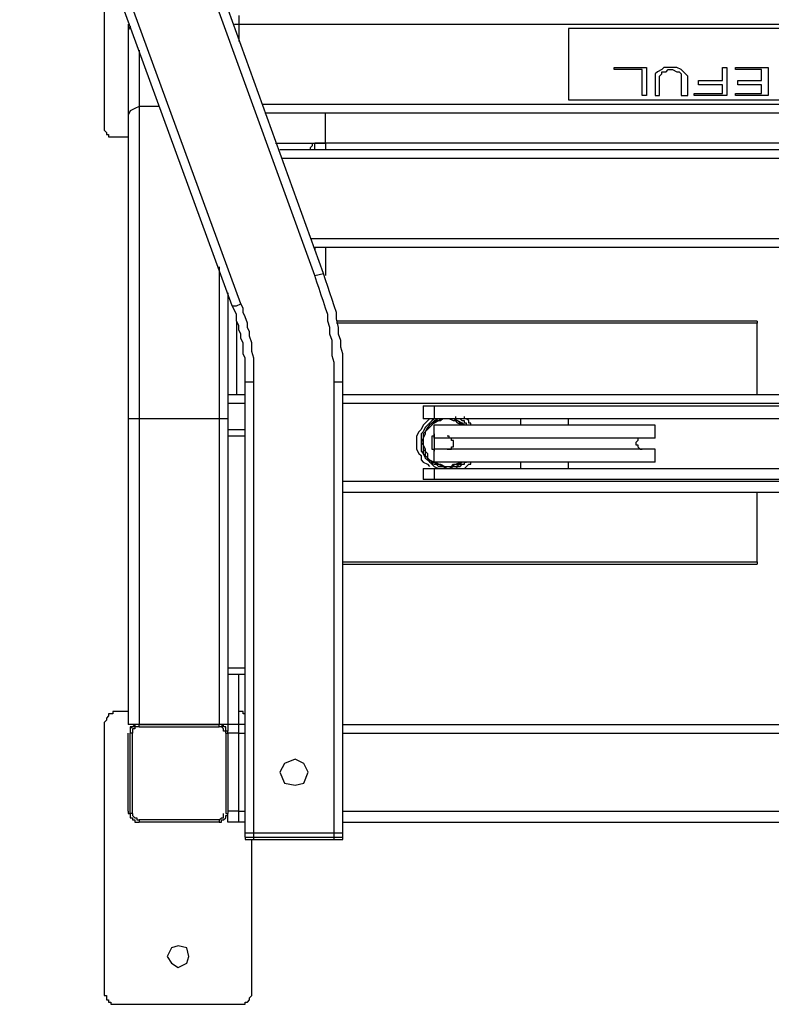
# Model space of a CAD drawing. Units: inches. Extents: x 60 to 9551, y 10776 to 21145.
# Drawn here: x 4765 to 5153, y 14857 to 15365 of the extents above; entities that cross this region are included whole.
import ezdxf

# ---------------------------------------------------------------- set-up
doc = ezdxf.new("R2010")
doc.units = ezdxf.units.IN
doc.header["$MEASUREMENT"] = 0
doc.layers.add('freecads.com', color=7, linetype='Continuous')

msp = doc.modelspace()

# ---------------------------------------------------------------- linework, layer by layer
at = {"layer": 'freecads.com'}
for p, q in [((4921.46, 15234.38), (4812.83, 15535.66)), ((4916.98, 15233.26), (4808.34, 15533.41)), ((4878.91, 15218.7), (4769.15, 15518.86)), ((4874.42, 15217.57), (4764.65, 15517.74)), ((4808.34, 15375.5), (4808.34, 15309.42)), ((4877.79, 15367.65), (4877.79, 15354.22)), ((4820.66, 15363.18), (4820.66, 15001.42)), ((4821.78, 15362.06), (4820.66, 15359.82)), ((4875.54, 15363.18), (4877.79, 15363.18)), ((4877.79, 15363.18), (5471.39, 15363.18)), ((5301.15, 15360.94), (5048.02, 15360.94)), ((5048.02, 15360.94), (5048.02, 15323.98)), ((4826.26, 15349.73), (4826.26, 15001.42)), ((5071.54, 15340.78), (5088.35, 15340.78)), ((5071.54, 15339.66), (5071.54, 15340.78)), ((5086.11, 15339.66), (5071.54, 15339.66)), ((5086.11, 15326.22), (5086.11, 15339.66)), ((5088.35, 15340.78), (5088.35, 15326.22)), ((5093.95, 15338.54), (5092.83, 15337.41)), ((5092.83, 15337.41), (5092.83, 15336.3)), ((5092.83, 15336.3), (5092.83, 15326.22)), ((5096.18, 15339.66), (5093.95, 15338.54)), ((5095.06, 15336.3), (5096.18, 15337.41)), ((5095.06, 15326.22), (5095.06, 15336.3)), ((5097.3, 15340.78), (5096.18, 15339.66)), ((5096.18, 15337.41), (5096.18, 15338.54)), ((5096.18, 15338.54), (5098.43, 15338.54)), ((5099.55, 15340.78), (5097.3, 15340.78)), ((5098.43, 15338.54), (5099.55, 15339.66)), ((5101.78, 15340.78), (5099.55, 15340.78)), ((5099.55, 15339.66), (5101.78, 15339.66)), ((5104.03, 15340.78), (5101.78, 15340.78)), ((5101.78, 15339.66), (5104.03, 15338.54)), ((5106.26, 15339.66), (5104.03, 15340.78)), ((5104.03, 15338.54), (5105.15, 15338.54)), ((5105.15, 15338.54), (5106.26, 15337.41)), ((5107.38, 15338.54), (5106.26, 15339.66)), ((5106.26, 15337.41), (5106.26, 15336.3)), ((5106.26, 15336.3), (5106.26, 15326.22)), ((5108.5, 15337.41), (5107.38, 15338.54)), ((5109.63, 15336.3), (5108.5, 15337.41)), ((5109.63, 15326.22), (5109.63, 15336.3)), ((5127.55, 15340.78), (5129.79, 15340.78)), ((5127.55, 15334.06), (5127.55, 15340.78)), ((5129.79, 15340.78), (5129.79, 15326.22)), ((5134.27, 15340.78), (5151.06, 15340.78)), ((5134.27, 15339.66), (5134.27, 15340.78)), ((5147.7, 15339.66), (5134.27, 15339.66)), ((5147.7, 15334.06), (5147.7, 15339.66)), ((5151.06, 15340.78), (5151.06, 15326.22)), ((5115.22, 15334.06), (5127.55, 15334.06)), ((5115.22, 15331.81), (5115.22, 15334.06)), ((5127.55, 15331.81), (5115.22, 15331.81)), ((5127.55, 15327.34), (5127.55, 15331.81)), ((5135.39, 15334.06), (5147.7, 15334.06)), ((5135.39, 15331.81), (5135.39, 15334.06)), ((5147.7, 15331.81), (5135.39, 15331.81)), ((5147.7, 15327.34), (5147.7, 15331.81)), ((5088.35, 15326.22), (5086.11, 15326.22)), ((5092.83, 15326.22), (5095.06, 15326.22)), ((5106.26, 15326.22), (5109.63, 15326.22)), ((5112.99, 15327.34), (5127.55, 15327.34)), ((5112.99, 15326.22), (5112.99, 15327.34)), ((5129.79, 15326.22), (5112.99, 15326.22)), ((5134.27, 15327.34), (5147.7, 15327.34)), ((5134.27, 15326.22), (5134.27, 15327.34)), ((5151.06, 15326.22), (5134.27, 15326.22)), ((4826.26, 15320.62), (4824.03, 15319.49)), ((4836.33, 15320.62), (4826.26, 15320.62)), ((4890.11, 15321.74), (5459.06, 15321.74)), ((5048.02, 15323.98), (5301.15, 15323.98)), ((4821.78, 15318.38), (4820.66, 15316.14)), ((4824.03, 15319.49), (4821.78, 15318.38)), ((4891.22, 15317.26), (5457.95, 15317.26)), ((4922.58, 15301.57), (4922.58, 15317.26)), ((4808.34, 15309.42), (4808.34, 15308.3)), ((4808.34, 15308.3), (4809.46, 15307.18)), ((4809.46, 15307.18), (4809.46, 15306.06)), ((4809.46, 15306.06), (4810.59, 15306.06)), ((4810.59, 15306.06), (4810.59, 15304.94)), ((4810.59, 15304.94), (4811.71, 15304.94)), ((4811.71, 15304.94), (4812.83, 15304.94)), ((4812.83, 15304.94), (4813.94, 15304.94)), ((4813.94, 15304.94), (4820.66, 15304.94)), ((4896.82, 15301.57), (4922.58, 15301.57)), ((4914.75, 15299.34), (4915.86, 15300.46)), ((4915.86, 15300.46), (4915.86, 15301.57)), ((5432.18, 15301.57), (4916.98, 15301.57)), ((4916.98, 15298.22), (4916.98, 15301.57)), ((4922.58, 15301.57), (4922.58, 15298.22)), ((5450.1, 15298.22), (4899.06, 15298.22)), ((4914.75, 15298.22), (4914.75, 15299.34)), ((5448.98, 15293.74), (4900.19, 15293.74)), ((5434.43, 15252.3), (4914.75, 15252.3)), ((5432.18, 15247.81), (4916.98, 15247.81)), ((4916.98, 15247.81), (4916.98, 15246.7)), ((4922.58, 15247.81), (4922.58, 15233.26)), ((4867.71, 15237.74), (4867.71, 15001.42)), ((4916.98, 15233.26), (4921.46, 15234.38)), ((4922.58, 15231.02), (4921.46, 15234.38)), ((4918.11, 15229.89), (4916.98, 15233.26)), ((4919.23, 15226.54), (4918.11, 15229.89)), ((4923.7, 15227.66), (4922.58, 15231.02)), ((4872.19, 15224.3), (4872.19, 14998.06)), ((4920.35, 15223.18), (4919.23, 15226.54)), ((4924.83, 15224.3), (4923.7, 15227.66)), ((4925.95, 15220.94), (4924.83, 15224.3)), ((4921.46, 15219.82), (4920.35, 15223.18)), ((4922.58, 15216.46), (4921.46, 15219.82)), ((4927.06, 15217.57), (4925.95, 15220.94)), ((4875.54, 15215.34), (4874.42, 15217.57)), ((4874.42, 15217.57), (4875.54, 15217.57)), ((4875.54, 15217.57), (4876.67, 15217.57)), ((4876.67, 15213.1), (4875.54, 15215.34)), ((4876.67, 15217.57), (4878.91, 15218.7)), ((4880.02, 15216.46), (4878.91, 15218.7)), ((4880.02, 15214.22), (4880.02, 15216.46)), ((4881.14, 15211.97), (4880.02, 15214.22)), ((4923.7, 15213.1), (4922.58, 15216.46)), ((4928.18, 15214.22), (4927.06, 15217.57)), ((4928.18, 15210.86), (4928.18, 15214.22)), ((4876.67, 15209.74), (4876.67, 15213.1)), ((4877.79, 15207.5), (4876.67, 15209.74)), ((4876.67, 15209.74), (4876.67, 15171.66)), ((4882.27, 15208.62), (4881.14, 15211.97)), ((4923.7, 15209.74), (4923.7, 15213.1)), ((4924.83, 15206.38), (4923.7, 15209.74)), ((4929.3, 15206.38), (4928.18, 15210.86)), ((5145.47, 15209.74), (4928.18, 15209.74)), ((5145.47, 15209.74), (5145.47, 15208.62)), ((4877.79, 15205.25), (4877.79, 15207.5)), ((4878.91, 15203.02), (4877.79, 15205.25)), ((4882.27, 15206.38), (4882.27, 15208.62)), ((4883.39, 15204.15), (4882.27, 15206.38)), ((4883.39, 15201.9), (4883.39, 15204.15)), ((4924.83, 15203.02), (4924.83, 15206.38)), ((5145.47, 15208.62), (4928.18, 15208.62)), ((4929.3, 15203.02), (4929.3, 15206.38)), ((5145.47, 15171.66), (5145.47, 15208.62)), ((5145.47, 15171.66), (5145.47, 15208.62)), ((4878.91, 15200.78), (4878.91, 15203.02)), ((4880.02, 15198.54), (4878.91, 15200.78)), ((4880.02, 15195.18), (4880.02, 15198.54)), ((4884.51, 15198.54), (4883.39, 15201.9)), ((4884.51, 15196.3), (4884.51, 15198.54)), ((4925.95, 15199.66), (4924.83, 15203.02)), ((4925.95, 15195.18), (4925.95, 15199.66)), ((4930.43, 15199.66), (4929.3, 15203.02)), ((4930.43, 15196.3), (4930.43, 15199.66)), ((4880.02, 15192.94), (4880.02, 15195.18)), ((4884.51, 15194.05), (4884.51, 15196.3)), ((4885.62, 15190.7), (4884.51, 15194.05)), ((4925.95, 15191.82), (4925.95, 15195.18)), ((4931.55, 15192.94), (4930.43, 15196.3)), ((4881.14, 15190.7), (4880.02, 15192.94)), ((4881.14, 15188.46), (4881.14, 15190.7)), ((4881.14, 15186.22), (4881.14, 15188.46)), ((4885.62, 15188.46), (4885.62, 15190.7)), ((4885.62, 15186.22), (4885.62, 15188.46)), ((4927.06, 15188.46), (4925.95, 15191.82)), ((4927.06, 15185.1), (4927.06, 15188.46)), ((4931.55, 15189.58), (4931.55, 15192.94)), ((4931.55, 15185.1), (4931.55, 15189.58)), ((4881.14, 15182.86), (4881.14, 15186.22)), ((4885.62, 15183.98), (4885.62, 15186.22)), ((4885.62, 15180.62), (4885.62, 15183.98)), ((4927.06, 15181.73), (4927.06, 15185.1)), ((4931.55, 15181.73), (4931.55, 15185.1)), ((4881.14, 15180.62), (4881.14, 15182.86)), ((4881.14, 15178.38), (4881.14, 15180.62)), ((4881.14, 15178.38), (4885.62, 15178.38)), ((4881.14, 14945.42), (4881.14, 15178.38)), ((4885.62, 15178.38), (4885.62, 15180.62)), ((4885.62, 14945.42), (4885.62, 15178.38)), ((4927.06, 15178.38), (4927.06, 15181.73)), ((4927.06, 15178.38), (4931.55, 15178.38)), ((4927.06, 14945.42), (4927.06, 15178.38)), ((4931.55, 15178.38), (4931.55, 15181.73)), ((4931.55, 14945.42), (4931.55, 15178.38)), ((4881.14, 15171.66), (4872.19, 15171.66)), ((5417.62, 15171.66), (4931.55, 15171.66)), ((4881.14, 15167.18), (4872.19, 15167.18)), ((5417.62, 15167.18), (4931.55, 15167.18)), ((4972.99, 15166.06), (5291.05, 15166.06)), ((4972.99, 15166.06), (4972.99, 15159.34)), ((4978.59, 15166.06), (4978.59, 15159.34)), ((4872.19, 15159.34), (4820.66, 15159.34)), ((5291.05, 15159.34), (4972.99, 15159.34)), ((4975.23, 15158.21), (4974.09, 15157.1)), ((4976.34, 15159.34), (4975.23, 15158.21)), ((4977.46, 15158.21), (4975.23, 15155.98)), ((4978.59, 15159.34), (4977.46, 15158.21)), ((4978.59, 15158.21), (4977.46, 15157.1)), ((4979.71, 15158.21), (4977.46, 15157.1)), ((4980.83, 15159.34), (4978.59, 15159.34)), ((4980.83, 15159.34), (4978.59, 15158.21)), ((4980.83, 15158.21), (4978.59, 15157.1)), ((4980.83, 15158.21), (4979.71, 15158.21)), ((4981.94, 15159.34), (4980.83, 15159.34)), ((4981.94, 15159.34), (4980.83, 15158.21)), ((4981.94, 15158.21), (4980.83, 15158.21)), ((4984.19, 15159.34), (4981.94, 15159.34)), ((4983.06, 15159.34), (4981.94, 15158.21)), ((4984.19, 15159.34), (4981.94, 15159.34)), ((4985.31, 15159.34), (4983.06, 15159.34)), ((4985.31, 15159.34), (4984.19, 15159.34)), ((4985.31, 15159.34), (4984.19, 15159.34)), ((4987.54, 15159.34), (4985.31, 15159.34)), ((4986.43, 15159.34), (4985.31, 15159.34)), ((4987.54, 15159.34), (4985.31, 15159.34)), ((4988.66, 15158.21), (4986.43, 15159.34)), ((4988.66, 15159.34), (4987.54, 15159.34)), ((4988.66, 15159.34), (4987.54, 15159.34)), ((4990.91, 15158.21), (4988.66, 15159.34)), ((4990.91, 15158.21), (4988.66, 15159.34)), ((4989.78, 15158.21), (4988.66, 15158.21)), ((4989.78, 15159.34), (4989.78, 15160.46)), ((4990.91, 15159.34), (4989.78, 15159.34)), ((4990.91, 15157.1), (4989.78, 15158.21)), ((4992.03, 15159.34), (4990.91, 15159.34)), ((4993.14, 15157.1), (4990.91, 15158.21)), ((4992.03, 15157.1), (4990.91, 15158.21)), ((4993.14, 15158.21), (4992.03, 15159.34)), ((4994.26, 15158.21), (4993.14, 15158.21)), ((4994.26, 15159.34), (4994.26, 15160.46)), ((4995.38, 15159.34), (4994.26, 15159.34)), ((4994.26, 15157.1), (4994.26, 15158.21)), ((4996.51, 15158.21), (4995.38, 15159.34)), ((4996.51, 15157.1), (4996.51, 15158.21)), ((5048.02, 15159.34), (5023.38, 15159.34)), ((5023.38, 15155.98), (5023.38, 15159.34)), ((5048.02, 15155.98), (5048.02, 15159.34)), ((4872.19, 15153.74), (4881.14, 15153.74)), ((4971.87, 15153.74), (4970.74, 15152.62)), ((4972.99, 15155.98), (4971.87, 15153.74)), ((4974.09, 15157.1), (4972.99, 15155.98)), ((4974.09, 15154.86), (4972.99, 15152.62)), ((4975.23, 15155.98), (4974.09, 15154.86)), ((4975.23, 15154.86), (4974.09, 15152.62)), ((4975.23, 15154.86), (4974.09, 15152.62)), ((4975.23, 15153.74), (4974.09, 15152.62)), ((4976.34, 15155.98), (4975.23, 15154.86)), ((4976.34, 15155.98), (4975.23, 15154.86)), ((4976.34, 15154.86), (4975.23, 15153.74)), ((4977.46, 15157.1), (4976.34, 15155.98)), ((4977.46, 15157.1), (4976.34, 15155.98)), ((4977.46, 15155.98), (4976.34, 15154.86)), ((4978.59, 15157.1), (4977.46, 15155.98)), ((5092.83, 15155.98), (4978.59, 15155.98)), ((4978.59, 15149.26), (4978.59, 15155.98)), ((4993.14, 15155.98), (4990.91, 15157.1)), ((4994.26, 15155.98), (4992.03, 15157.1)), ((4994.26, 15155.98), (4993.14, 15157.1)), ((4995.38, 15157.1), (4994.26, 15157.1)), ((4995.38, 15155.98), (4995.38, 15157.1)), ((4997.63, 15157.1), (4996.51, 15157.1)), ((4997.63, 15155.98), (4997.63, 15157.1)), ((5092.83, 15149.26), (5092.83, 15155.98)), ((4881.14, 15150.38), (4872.19, 15150.38)), ((4970.74, 15152.62), (4969.62, 15150.38)), ((4969.62, 15150.38), (4969.62, 15149.26)), ((4969.62, 15149.26), (4969.62, 15147.02)), ((4972.99, 15152.62), (4971.87, 15151.49)), ((4971.87, 15151.49), (4971.87, 15149.26)), ((4971.87, 15149.26), (4971.87, 15147.02)), ((4972.99, 15149.26), (4971.87, 15147.02)), ((4974.09, 15152.62), (4972.99, 15151.49)), ((4972.99, 15151.49), (4972.99, 15149.26)), ((4974.09, 15151.49), (4972.99, 15149.26)), ((4974.09, 15151.49), (4972.99, 15149.26)), ((4972.99, 15149.26), (4972.99, 15148.14)), ((4972.99, 15149.26), (4972.99, 15148.14)), ((4972.99, 15148.14), (4972.99, 15145.89)), ((4972.99, 15148.14), (4972.99, 15145.89)), ((4974.09, 15152.62), (4974.09, 15151.49)), ((4974.09, 15152.62), (4974.09, 15151.49)), ((4977.46, 15150.38), (4977.46, 15149.26)), ((4978.59, 15150.38), (4977.46, 15150.38)), ((4977.46, 15149.26), (4977.46, 15148.14)), ((4977.46, 15148.14), (4977.46, 15147.02)), ((4978.59, 15151.49), (4978.59, 15150.38)), ((4978.59, 15150.38), (4978.59, 15149.26)), ((4978.59, 15149.26), (4978.59, 15148.14)), ((5092.83, 15149.26), (4978.59, 15149.26)), ((4978.59, 15148.14), (4978.59, 15147.02)), ((4986.43, 15150.38), (4985.31, 15150.38)), ((4986.43, 15149.26), (4986.43, 15150.38)), ((4987.54, 15149.26), (4986.43, 15149.26)), ((4987.54, 15148.14), (4987.54, 15149.26)), ((4988.66, 15148.14), (4987.54, 15148.14)), ((4988.66, 15147.02), (4988.66, 15148.14)), ((5083.86, 15148.14), (5082.75, 15147.02)), ((5083.86, 15149.26), (5083.86, 15148.14)), ((5084.98, 15149.26), (5083.86, 15149.26)), ((5086.11, 15149.26), (5084.98, 15149.26)), ((4969.62, 15147.02), (4969.62, 15144.78)), ((4969.62, 15144.78), (4969.62, 15143.66)), ((4969.62, 15143.66), (4970.74, 15141.42)), ((4971.87, 15147.02), (4971.87, 15144.78)), ((4971.87, 15147.02), (4972.99, 15145.89)), ((4971.87, 15144.78), (4971.87, 15142.54)), ((4971.87, 15142.54), (4972.99, 15141.42)), ((4972.99, 15145.89), (4972.99, 15143.66)), ((4972.99, 15145.89), (4974.09, 15143.66)), ((4972.99, 15145.89), (4972.99, 15143.66)), ((4972.99, 15143.66), (4972.99, 15141.42)), ((4972.99, 15143.66), (4974.09, 15142.54)), ((4974.09, 15143.66), (4974.09, 15142.54)), ((4974.09, 15142.54), (4975.23, 15141.42)), ((4974.09, 15142.54), (4974.09, 15140.29)), ((4977.46, 15147.02), (4977.46, 15145.89)), ((4977.46, 15145.89), (4977.46, 15144.78)), ((4977.46, 15144.78), (4977.46, 15143.66)), ((4977.46, 15143.66), (4978.59, 15143.66)), ((4978.59, 15147.02), (4978.59, 15145.89)), ((4978.59, 15145.89), (4978.59, 15144.78)), ((4978.59, 15144.78), (4978.59, 15143.66)), ((4978.59, 15143.66), (4978.59, 15142.54)), ((5092.83, 15143.66), (4978.59, 15143.66)), ((4978.59, 15136.94), (4978.59, 15143.66)), ((4985.31, 15143.66), (4986.43, 15143.66)), ((4986.43, 15143.66), (4987.54, 15143.66)), ((4987.54, 15144.78), (4988.66, 15144.78)), ((4987.54, 15143.66), (4987.54, 15144.78)), ((4988.66, 15145.89), (4988.66, 15147.02)), ((4988.66, 15144.78), (4988.66, 15145.89)), ((5082.75, 15147.02), (5082.75, 15145.89)), ((5082.75, 15145.89), (5083.86, 15145.89)), ((5083.86, 15145.89), (5083.86, 15144.78)), ((5083.86, 15144.78), (5084.98, 15143.66)), ((5084.98, 15143.66), (5086.11, 15143.66)), ((5092.83, 15136.94), (5092.83, 15143.66)), ((4970.74, 15141.42), (4971.87, 15140.29)), ((4971.87, 15140.29), (4971.87, 15138.06)), ((4971.87, 15138.06), (4972.99, 15136.94)), ((4972.99, 15141.42), (4974.09, 15139.18)), ((4972.99, 15141.42), (4974.09, 15140.29)), ((4974.09, 15140.29), (4975.23, 15139.18)), ((4974.09, 15140.29), (4975.23, 15139.18)), ((4974.09, 15139.18), (4975.23, 15138.06)), ((4975.23, 15141.42), (4975.23, 15139.18)), ((4975.23, 15139.18), (4976.34, 15136.94)), ((4975.23, 15139.18), (4976.34, 15138.06)), ((4975.23, 15139.18), (4976.34, 15138.06)), ((4975.23, 15138.06), (4977.46, 15135.82)), ((4976.34, 15138.06), (4977.46, 15136.94)), ((4976.34, 15138.06), (4978.59, 15136.94)), ((4972.99, 15136.94), (4975.23, 15135.82)), ((4972.99, 15133.58), (5291.05, 15133.58)), ((4972.99, 15133.58), (4972.99, 15127.97)), ((4975.23, 15135.82), (4976.34, 15134.7)), ((4976.34, 15136.94), (4978.59, 15135.82)), ((4977.46, 15136.94), (4979.71, 15136.94)), ((4977.46, 15135.82), (4978.59, 15134.7)), ((4978.59, 15136.94), (4979.71, 15135.82)), ((5092.83, 15136.94), (4978.59, 15136.94)), ((4978.59, 15135.82), (4979.71, 15135.82)), ((4978.59, 15134.7), (4980.83, 15133.58)), ((4978.59, 15133.58), (4978.59, 15127.97)), ((4979.71, 15136.94), (4980.83, 15135.82)), ((4979.71, 15135.82), (4980.83, 15134.7)), ((4979.71, 15135.82), (4980.83, 15135.82)), ((4980.83, 15135.82), (4981.94, 15135.82)), ((4980.83, 15135.82), (4983.06, 15134.7)), ((4980.83, 15134.7), (4983.06, 15134.7)), ((4981.94, 15135.82), (4984.19, 15134.7)), ((4983.06, 15134.7), (4985.31, 15133.58)), ((4983.06, 15134.7), (4984.19, 15134.7)), ((4984.19, 15134.7), (4985.31, 15134.7)), ((4984.19, 15134.7), (4986.43, 15134.7)), ((4985.31, 15134.7), (4987.54, 15134.7)), ((4985.31, 15133.58), (4986.43, 15133.58)), ((4986.43, 15133.58), (4988.66, 15134.7)), ((4986.43, 15134.7), (4987.54, 15134.7)), ((4987.54, 15134.7), (4988.66, 15135.82)), ((4987.54, 15134.7), (4989.78, 15135.82)), ((4988.66, 15135.82), (4989.78, 15135.82)), ((4988.66, 15134.7), (4989.78, 15134.7)), ((4989.78, 15135.82), (4992.03, 15136.94)), ((4989.78, 15134.7), (4992.03, 15135.82)), ((4989.78, 15135.82), (4990.91, 15135.82)), ((4989.78, 15133.58), (4990.91, 15134.7)), ((4990.91, 15135.82), (4993.14, 15136.94)), ((4990.91, 15134.7), (4992.03, 15134.7)), ((4992.03, 15135.82), (4993.14, 15136.94)), ((4992.03, 15134.7), (4993.14, 15135.82)), ((4993.14, 15135.82), (4994.26, 15135.82)), ((4994.26, 15136.94), (4995.38, 15136.94)), ((4994.26, 15135.82), (4994.26, 15136.94)), ((4994.26, 15133.58), (4995.38, 15134.7)), ((4995.38, 15134.7), (4996.51, 15135.82)), ((4996.51, 15135.82), (4997.63, 15135.82)), ((4997.63, 15135.82), (4997.63, 15136.94)), ((5023.38, 15133.58), (5023.38, 15136.94)), ((5048.02, 15133.58), (5048.02, 15136.94)), ((5291.05, 15127.97), (4972.99, 15127.97)), ((5417.62, 15126.86), (4931.55, 15126.86)), ((5417.62, 15121.26), (4931.55, 15121.26)), ((5145.47, 15085.42), (5145.47, 15121.26)), ((5145.47, 15085.42), (5145.47, 15121.26)), ((4931.55, 15085.42), (5145.47, 15085.42)), ((4931.55, 15084.3), (5145.47, 15084.3)), ((5145.47, 15085.42), (5145.47, 15084.3)), ((5145.47, 15085.42), (5145.47, 15084.3)), ((4881.14, 15030.54), (4872.19, 15030.54)), ((4881.14, 15027.18), (4872.19, 15027.18)), ((4877.79, 14951.02), (4877.79, 15027.18)), ((4810.59, 15005.9), (4809.46, 15004.78)), ((4810.59, 15007.02), (4810.59, 15005.9)), ((4811.71, 15007.02), (4810.59, 15007.02)), ((4812.83, 15007.02), (4811.71, 15007.02)), ((4812.83, 15008.14), (4812.83, 15007.02)), ((4813.94, 15008.14), (4812.83, 15008.14)), ((4815.06, 15008.14), (4813.94, 15008.14)), ((4820.66, 15008.14), (4815.06, 15008.14)), ((4878.91, 15008.14), (4877.79, 15008.14)), ((4880.02, 15008.14), (4878.91, 15008.14)), ((4880.02, 15007.02), (4880.02, 15008.14)), ((4881.14, 15007.02), (4880.02, 15007.02)), ((4809.46, 15003.66), (4808.34, 15002.53)), ((4808.34, 15002.53), (4808.34, 15001.42)), ((4808.34, 15001.42), (4808.34, 14862.54)), ((4809.46, 15004.78), (4809.46, 15003.66)), ((4867.71, 15001.42), (4820.66, 15001.42)), ((4821.78, 15000.3), (4821.78, 14999.18)), ((4822.91, 15000.3), (4821.78, 15000.3)), ((4822.91, 15000.3), (4821.78, 14999.18)), ((4824.03, 15001.42), (4822.91, 15000.3)), ((4824.03, 15000.3), (4822.91, 15000.3)), ((4825.14, 15001.42), (4824.03, 15001.42)), ((4824.03, 15001.42), (4824.03, 15000.3)), ((4825.14, 15001.42), (4824.03, 15001.42)), ((4824.03, 15000.3), (4824.03, 14999.18)), ((4825.14, 15000.3), (4824.03, 15000.3)), ((4826.26, 15001.42), (4825.14, 15001.42)), ((4826.26, 15001.42), (4825.14, 15001.42)), ((4826.26, 15000.3), (4825.14, 15000.3)), ((4826.26, 15001.42), (4867.71, 15001.42)), ((4826.26, 15000.3), (4826.26, 15001.42)), ((4826.26, 15000.3), (4867.71, 15000.3)), ((4868.82, 15001.42), (4867.71, 15001.42)), ((4868.82, 15001.42), (4867.71, 15001.42)), ((4867.71, 15000.3), (4867.71, 15001.42)), ((4868.82, 15000.3), (4867.71, 15000.3)), ((4869.94, 15001.42), (4868.82, 15001.42)), ((4869.94, 15000.3), (4868.82, 15001.42)), ((4881.14, 15001.42), (4868.82, 15001.42)), ((4869.94, 14999.18), (4868.82, 15000.3)), ((4869.94, 15000.3), (4869.94, 15001.42)), ((4871.07, 15000.3), (4869.94, 15000.3)), ((4871.07, 14999.18), (4871.07, 15000.3)), ((4931.55, 15001.42), (5417.62, 15001.42)), ((4820.66, 14956.62), (4820.66, 14996.94)), ((4821.78, 14999.18), (4821.78, 14998.06)), ((4821.78, 14999.18), (4821.78, 14998.06)), ((4821.78, 14998.06), (4821.78, 14996.94)), ((4821.78, 14998.06), (4821.78, 14996.94)), ((4822.91, 14996.94), (4821.78, 14996.94)), ((4821.78, 14955.5), (4821.78, 14996.94)), ((4822.91, 14999.18), (4822.91, 14998.06)), ((4824.03, 14999.18), (4822.91, 14999.18)), ((4822.91, 14998.06), (4822.91, 14996.94)), ((4822.91, 14955.5), (4822.91, 14996.94)), ((4869.94, 14998.06), (4869.94, 14999.18)), ((4871.07, 14998.06), (4869.94, 14998.06)), ((4871.07, 14998.06), (4871.07, 14999.18)), ((4871.07, 14996.94), (4871.07, 14998.06)), ((4872.19, 14998.06), (4871.07, 14998.06)), ((4871.07, 14996.94), (4872.19, 14996.94)), ((4871.07, 14996.94), (4871.07, 14955.5)), ((4872.19, 14996.94), (4872.19, 14998.06)), ((4877.79, 14996.94), (4872.19, 14996.94)), ((4872.19, 14996.94), (4872.19, 14955.5)), ((4877.79, 14996.94), (4881.14, 14996.94)), ((4931.55, 14996.94), (5417.62, 14996.94)), ((4901.31, 14981.26), (4899.06, 14976.78)), ((4906.91, 14983.5), (4901.31, 14981.26)), ((4911.38, 14981.26), (4906.91, 14983.5)), ((4913.63, 14976.78), (4911.38, 14981.26)), ((4899.06, 14976.78), (4901.31, 14971.18)), ((4911.38, 14971.18), (4913.63, 14976.78)), ((4901.31, 14971.18), (4906.91, 14970.06)), ((4906.91, 14970.06), (4911.38, 14971.18)), ((4820.66, 14956.62), (4820.66, 14955.5)), ((4820.66, 14955.5), (4821.78, 14955.5)), ((4821.78, 14955.5), (4821.78, 14954.37)), ((4821.78, 14955.5), (4821.78, 14954.37)), ((4822.91, 14955.5), (4821.78, 14955.5)), ((4822.91, 14955.5), (4822.91, 14954.37)), ((4869.94, 14954.37), (4869.94, 14955.5)), ((4871.07, 14955.5), (4872.19, 14955.5)), ((4877.79, 14956.62), (4872.19, 14956.62)), ((4872.19, 14954.37), (4872.19, 14955.5)), ((4877.79, 14956.62), (4881.14, 14956.62)), ((4931.55, 14956.62), (5417.62, 14956.62)), ((4821.78, 14954.37), (4821.78, 14953.26)), ((4821.78, 14954.37), (4821.78, 14953.26)), ((4821.78, 14953.26), (4822.91, 14953.26)), ((4821.78, 14953.26), (4822.91, 14953.26)), ((4822.91, 14954.37), (4824.03, 14953.26)), ((4822.91, 14953.26), (4822.91, 14952.14)), ((4822.91, 14952.14), (4824.03, 14952.14)), ((4824.03, 14953.26), (4825.14, 14953.26)), ((4824.03, 14952.14), (4824.03, 14951.02)), ((4824.03, 14951.02), (4825.14, 14951.02)), ((4825.14, 14953.26), (4825.14, 14952.14)), ((4825.14, 14952.14), (4826.26, 14952.14)), ((4825.14, 14951.02), (4826.26, 14951.02)), ((4867.71, 14952.14), (4826.26, 14952.14)), ((4826.26, 14952.14), (4826.26, 14951.02)), ((4867.71, 14951.02), (4826.26, 14951.02)), ((4867.71, 14952.14), (4868.82, 14953.26)), ((4867.71, 14952.14), (4867.71, 14951.02)), ((4867.71, 14951.02), (4868.82, 14951.02)), ((4868.82, 14953.26), (4869.94, 14953.26)), ((4868.82, 14952.14), (4869.94, 14952.14)), ((4868.82, 14951.02), (4868.82, 14952.14)), ((4869.94, 14953.26), (4869.94, 14954.37)), ((4869.94, 14952.14), (4871.07, 14953.26)), ((4871.07, 14954.37), (4872.19, 14954.37)), ((4871.07, 14953.26), (4871.07, 14954.37)), ((4872.19, 14951.02), (4872.19, 14954.37)), ((4881.14, 14951.02), (4872.19, 14951.02)), ((4931.55, 14951.02), (5417.62, 14951.02)), ((4881.14, 14945.42), (4931.55, 14945.42)), ((4881.14, 14943.18), (4881.14, 14945.42)), ((4885.62, 14942.06), (4885.62, 14945.42)), ((4927.06, 14942.06), (4927.06, 14945.42)), ((4931.55, 14943.18), (4931.55, 14945.42)), ((4881.14, 14943.18), (4881.14, 14942.06)), ((4881.14, 14943.18), (4931.55, 14943.18)), ((4881.14, 14942.06), (4882.27, 14942.06)), ((4882.27, 14942.06), (4930.43, 14942.06)), ((4884.51, 14862.54), (4884.51, 14942.06)), ((4930.43, 14942.06), (4931.55, 14942.06)), ((4931.55, 14942.06), (4931.55, 14943.18)), ((4843.07, 14886.06), (4840.83, 14881.58)), ((4846.43, 14887.19), (4843.07, 14886.06)), ((4850.9, 14886.06), (4846.43, 14887.19)), ((4852.02, 14881.58), (4850.9, 14886.06)), ((4840.83, 14881.58), (4843.07, 14878.22)), ((4843.07, 14878.22), (4846.43, 14875.98)), ((4846.43, 14875.98), (4850.9, 14878.22)), ((4850.9, 14878.22), (4852.02, 14881.58)), ((4808.34, 14862.54), (4808.34, 14861.42)), ((4808.34, 14861.42), (4809.46, 14861.42)), ((4809.46, 14861.42), (4809.46, 14860.3)), ((4809.46, 14860.3), (4809.46, 14859.17)), ((4809.46, 14859.17), (4810.59, 14859.17)), ((4810.59, 14859.17), (4810.59, 14858.06)), ((4810.59, 14858.06), (4811.71, 14858.06)), ((4811.71, 14858.06), (4811.71, 14856.94)), ((4881.14, 14858.06), (4882.27, 14858.06)), ((4881.14, 14856.94), (4881.14, 14858.06)), ((4882.27, 14858.06), (4883.39, 14859.17)), ((4883.39, 14860.3), (4884.51, 14861.42)), ((4883.39, 14859.17), (4883.39, 14860.3)), ((4884.51, 14861.42), (4884.51, 14862.54)), ((4811.71, 14856.94), (4812.83, 14856.94)), ((4812.83, 14856.94), (4813.94, 14856.94)), ((4813.94, 14856.94), (4815.06, 14856.94)), ((4815.06, 14856.94), (4877.79, 14856.94)), ((4877.79, 14856.94), (4878.91, 14856.94)), ((4878.91, 14856.94), (4880.02, 14856.94)), ((4880.02, 14856.94), (4881.14, 14856.94))]:
    msp.add_line(p, q, dxfattribs=at)

doc.saveas('drawing.dxf')
